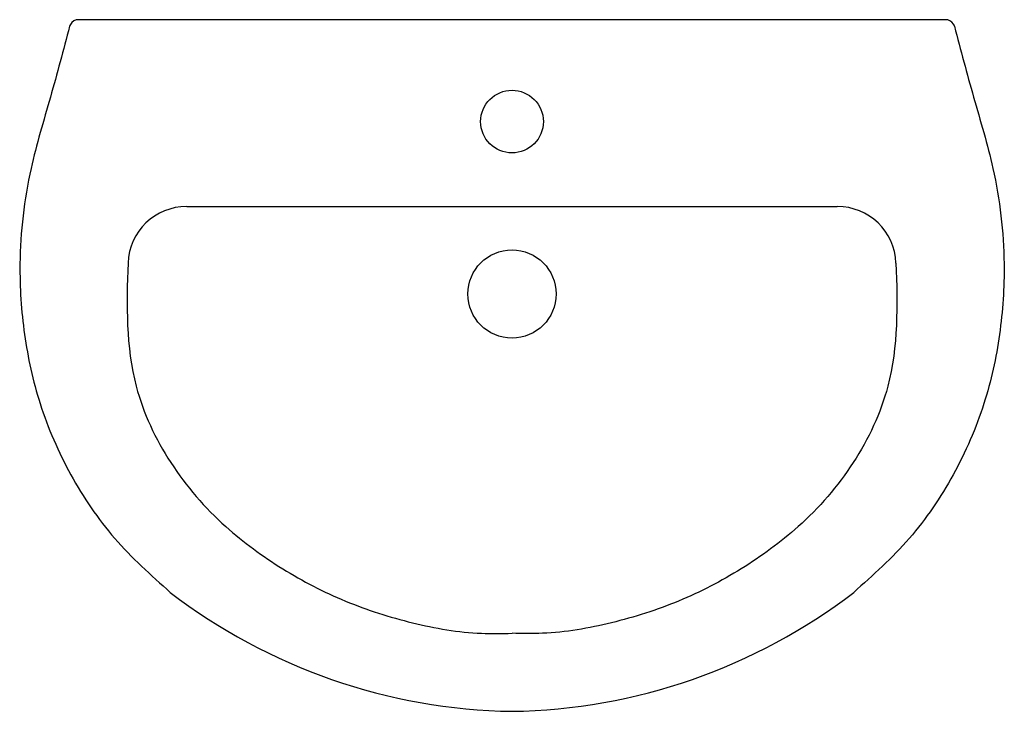
# Model space of a CAD drawing. Extents: x 12786 to 13288, y 2485 to 2838.
import ezdxf

# ---------------------------------------------------------------- set-up
doc = ezdxf.new("R2010")
doc.units = 0
doc.header["$LTSCALE"] = 0.000394
doc.header["$MEASUREMENT"] = 0
doc.layers.get('0').update_dxf_attribs({"linetype": 'CONTINUOUS'})

msp = doc.modelspace()

# ---------------------------------------------------------------- linework, layer by layer
for p, q in [((13258.39, 2838.08), (12816.06, 2838.08)), ((12871.33, 2742.73), (13203.13, 2742.73))]:
    msp.add_line(p, q)
for centre, radius in [((13037.23, 2786.08), 16), ((13037.23, 2698.08), 22.5)]:
    msp.add_circle(centre, radius)
for centre, radius, start, end in [((12816.14, 2833.23), 4.85, 89.0219, 150.167), ((13258.31, 2833.23), 4.85, 31.9023, 90.9781), ((12815.42, 2833.68), 4, 150.6455, 165.2138), ((13259.04, 2833.68), 4, 14.7862, 31.9023), ((12871.33, 2712.73), 30, 90, 177.8984), ((13203.13, 2712.73), 30, 2.1016, 90), ((13041.88, 2779.27), 294.23, 232.5381, 269.0943), ((13032.58, 2779.27), 294.23, 270.9057, 307.4619)]:
    msp.add_arc(centre, radius, start, end)
for points, knots in [([(12811.55, 2834.71), (12808.37, 2822.64), (12801.97, 2798.42), (12789.82, 2758.78), (12785.01, 2717.76), (12787.67, 2677.3), (12795.63, 2640.7), (12811.1, 2605.34), (12833.38, 2572.22), (12853.06, 2554.57), (12862.92, 2545.73)], [0.284517, 0.284517, 0.284517, 0.284517, 37.722258, 75.444515, 124.524246, 160.561396, 196.697555, 236.303686, 275.726366, 315.335754, 315.335754, 315.335754, 315.335754]), ([(13262.9, 2834.7), (13266.09, 2822.64), (13272.49, 2798.42), (13284.64, 2758.78), (13289.45, 2717.76), (13286.79, 2677.3), (13278.83, 2640.7), (13263.36, 2605.34), (13241.07, 2572.22), (13221.4, 2554.57), (13211.54, 2545.73)], [0.287198, 0.287198, 0.287198, 0.287198, 37.722258, 75.444515, 124.524246, 160.561396, 196.697555, 236.303686, 275.726366, 315.335754, 315.335754, 315.335754, 315.335754]), ([(12841.35, 2713.83), (12840.56, 2692.46), (12839.96, 2656.75), (12861.62, 2610.75), (12888.55, 2579.81), (12919.74, 2557.1), (12951.86, 2540.4), (12986.12, 2529.55), (13014.97, 2524.45), (13032.02, 2524.79), (13037.23, 2524.9)], [5.110647, 5.110647, 5.110647, 5.110647, 68.184, 110.90316, 154.032623, 190.106355, 226.060954, 262.133876, 297.62048, 313.24146, 313.24146, 313.24146, 313.24146]), ([(13233.11, 2713.83), (13233.89, 2692.46), (13234.49, 2656.75), (13212.83, 2610.75), (13185.91, 2579.81), (13154.71, 2557.1), (13122.6, 2540.4), (13088.34, 2529.55), (13059.49, 2524.45), (13042.44, 2524.79), (13037.23, 2524.9)], [5.110647, 5.110647, 5.110647, 5.110647, 68.184, 110.90316, 154.032623, 190.106355, 226.060954, 262.133876, 297.62048, 313.24146, 313.24146, 313.24146, 313.24146])]:
    msp.add_open_spline(points, degree=3, knots=knots)

doc.saveas('drawing.dxf')
